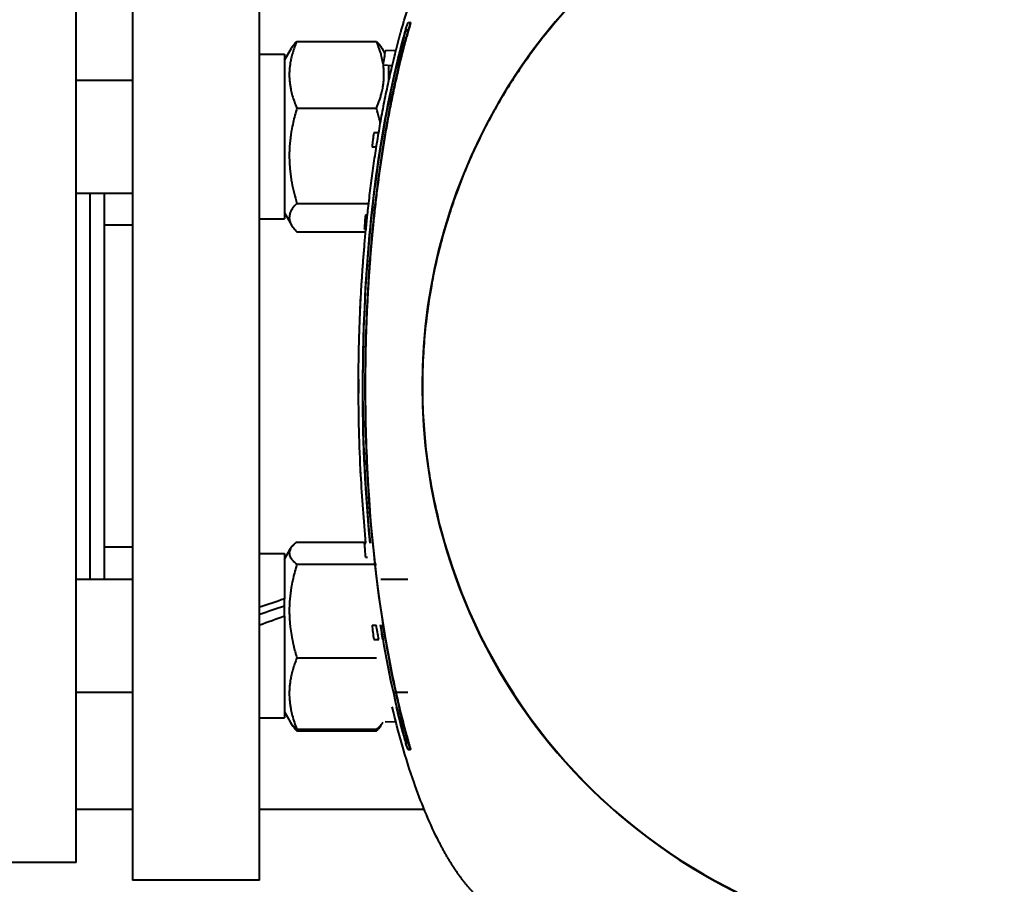
# Model space of a CAD drawing. Units: millimetres. Extents: x -1177 to 5415, y -4750 to 1759.
# Drawn here: x 1503 to 1642, y -4204 to -4082 of the extents above; entities that cross this region are included whole.
import ezdxf

# ---------------------------------------------------------------- set-up
doc = ezdxf.new("R2010")
doc.units = ezdxf.units.MM
doc.linetypes.add('K5LT_BASIC', pattern=[0])
doc.linetypes.add('K5LT_THIN', pattern=[0])
doc.layers.add('Системный слой', color=7, linetype='Continuous')
doc.styles.add('KDIMTEXTSTYLE', font='GOST_AU.SHX', dxfattribs={"width": 0.96, "oblique": 15, "height": 5})
doc.dimstyles.new('KDIMSTYLE (1.00)', dxfattribs={"dimtxt": 5, "dimasz": 1, "dimexe": 2, "dimexo": 0, "dimgap": 1, "dimtad": 1, "dimtxsty": 'KDIMTEXTSTYLE', "dimsah": 1, "dimcen": 0, "dimdle": 1, "dimadec": 0, "dimazin": 0, "dimtfac": 0.667, "dimtmove": 0, "dimatfit": 3, "dimfxl": 1, "dimtvp": 1, "dimtolj": 1, "dimtzin": 0, "dimarcsym": 0})

# ---------------------------------------------------------------- blocks, each defined once
blk = doc.blocks.new('KDIMARROW_01')
at = {"layer": 'Системный слой'}
blk.add_hatch(color=0, dxfattribs=at).paths.add_polyline_path([(0, 0), (-5, 0.66), (-4.5, 0), (-5, -0.66)])
at = {"layer": 'Системный слой', "color": 0, "linetype": 'K5LT_THIN', "lineweight": 20}
for p, q in [((-4.5, 0), (-5, 0.66)), ((-5, 0.66), (0, 0)), ((0, 0), (-5, -0.66)), ((-5, -0.66), (-4.5, 0)), ((0, 0), (-1, 0))]:
    blk.add_line(p, q, dxfattribs=at)
blk = doc.blocks.new('U21')
at = {"layer": 'Системный слой', "color": 150, "linetype": 'K5LT_BASIC', "lineweight": 40, "true_color": 0x0080ff}
for p, q in [((1518.92, -4063.58), (1518.92, -4183.07)), ((1536.92, -4183.07), (1536.92, -4063.58)), ((1510.92, -4201.08), (1510.92, -4066.08)), ((1557.95, -4082.08), (1558.24, -4082.08)), ((1558.29, -4082.08), (1558.24, -4082.08)), ((1557.66, -4083.08), (1557.95, -4083.08)), ((1542.19, -4084.73), (1553.46, -4084.73)), ((1536.92, -4086.57), (1540.42, -4086.57)), ((1540.42, -4087.42), (1541.43, -4085.68)), ((1540.42, -4086.57), (1540.42, -4109.87)), ((1554.22, -4085.68), (1554.65, -4086.43)), ((1556.22, -4086.03), (1554.71, -4086.08)), ((1554.4, -4088.08), (1555.71, -4088.13)), ((1555.22, -4090.25), (1555.22, -4088.11)), ((1510.92, -4090.22), (1518.92, -4090.22)), ((1555.22, -4090.22), (1555.23, -4090.22)), ((1542.19, -4094.2), (1553.46, -4094.2)), ((1553.78, -4097.68), (1553.08, -4097.71)), ((1553.45, -4099.73), (1552.84, -4099.71)), ((1510.92, -4106.22), (1518.92, -4106.22)), ((1512.92, -4160.93), (1512.92, -4106.22)), ((1514.92, -4160.93), (1514.92, -4106.22)), ((1542.19, -4107.69), (1552.37, -4107.69)), ((1540.42, -4109.02), (1541.43, -4110.76)), ((1536.92, -4109.87), (1540.42, -4109.87)), ((1551.91, -4109.33), (1552.18, -4109.32)), ((1514.92, -4110.75), (1518.92, -4110.75)), ((1542.19, -4111.71), (1551.94, -4111.71)), ((1551.75, -4111.33), (1551.98, -4111.34)), ((1551.19, -4120.96), (1551.26, -4120.96)), ((1551.11, -4122.96), (1551.16, -4122.96)), ((1550.93, -4132.58), (1550.93, -4132.58)), ((1551.11, -4144.21), (1551.16, -4144.21)), ((1551.19, -4146.21), (1551.26, -4146.21)), ((1518.92, -4156.4), (1514.92, -4156.4)), ((1542.19, -4155.67), (1551.96, -4155.67)), ((1551.75, -4155.83), (1551.97, -4155.83)), ((1536.92, -4157.28), (1540.42, -4157.28)), ((1540.42, -4158.13), (1541.3, -4156.61)), ((1540.42, -4157.28), (1540.42, -4163.74)), ((1551.91, -4157.83), (1552.18, -4157.84)), ((1542.19, -4158.82), (1553.46, -4158.82)), ((1510.92, -4160.93), (1518.92, -4160.93)), ((1554.09, -4160.93), (1557.92, -4160.93)), ((1540.42, -4163.99), (1540.42, -4163.74)), ((1540.42, -4166.19), (1540.42, -4163.99)), ((1540.42, -4166.19), (1540.42, -4180.58)), ((1552.84, -4167.46), (1553.44, -4167.44)), ((1553.08, -4169.46), (1553.78, -4169.48)), ((1542.19, -4172.08), (1553.46, -4172.08)), ((1510.92, -4176.93), (1518.92, -4176.93)), ((1555.89, -4176.93), (1557.92, -4176.93)), ((1540.42, -4179.73), (1541.3, -4181.25)), ((1540.42, -4179.73), (1541.3, -4181.25)), ((1536.92, -4180.58), (1540.42, -4180.58)), ((1541.3, -4181.25), (1541.43, -4181.47)), ((1554.22, -4181.47), (1554.22, -4181.47)), ((1554.71, -4181.08), (1556.22, -4181.14)), ((1518.92, -4183.07), (1518.92, -4203.58)), ((1536.92, -4203.58), (1536.92, -4183.07)), ((1542.19, -4182.19), (1553.46, -4182.19)), ((1542.19, -4182.43), (1553.46, -4182.43)), ((1557.66, -4184.08), (1557.95, -4184.08)), ((1557.95, -4185.08), (1558.23, -4185.08)), ((1558.23, -4185.08), (1558.29, -4185.08)), ((1518.92, -4193.58), (1510.92, -4193.58)), ((1560.25, -4193.58), (1536.92, -4193.58)), ((1510.92, -4201.08), (1494.92, -4201.08)), ((1536.92, -4203.58), (1518.92, -4203.58))]:
    blk.add_line(p, q, dxfattribs=at)
blk.add_arc((1639.92, -4133.58), 79.95, 194.324, 208.6479, dxfattribs=at)
for centre, major_axis, ratio, start_param, end_param in [((1639.92, -4133.58), (80, 0), 1, 0, 3.391593), ((1850.92, -4133.58), (-300, 0), 1, 6.124183, 6.130931), ((1639.92, -4133.58), (79.95, 0), 1, 3.641593, 6.783185), ((1850.92, -4133.58), (-300, 0), 1, 6.163315, 6.170027), ((1850.92, -4133.58), (-300, 0), 1, 6.202264, 6.20895), ((1850.92, -4133.58), (-300, 0), 1, 6.24109, 6.247761), ((1850.92, -4133.58), (-300, 0), 1, 6.279852, 6.286519), ((1639.92, -4133.58), (-80, 0), 1, 0.25, 3.141593), ((1850.92, -4133.58), (-300, 0), 1, 0.035424, 0.042096), ((1850.92, -4133.58), (-300, 0), 1, 0.074235, 0.080922), ((1535.09, -4168.93), (31.99, 11.25), 0.094104, 1.37035, 1.480446), ((1535.09, -4168.93), (22.38, 7.87), 0.094104, 1.297287, 1.455811), ((1542.26, -4168.93), (31.99, 11.25), 0.094104, -4.688227, -4.578131), ((1850.92, -4133.58), (-300, 0), 1, 0.113158, 0.11987)]:
    blk.add_ellipse(centre, major_axis=major_axis, ratio=ratio, start_param=start_param, end_param=end_param, dxfattribs=at)
for points, degree, knots in [([(1710.09, -4095.25), (1709.52, -4094.21), (1708.58, -4092.57), (1707.02, -4090.08), (1705.29, -4087.49), (1702.93, -4084.3), (1700.28, -4081.09), (1697.76, -4078.35), (1695.64, -4076.22), (1693.7, -4074.4), (1691.55, -4072.51), (1689.01, -4070.44), (1685.52, -4067.85), (1680.6, -4064.63), (1673.73, -4060.96), (1666.09, -4057.88), (1659.13, -4055.89), (1654.11, -4054.87), (1650.52, -4054.32), (1647.75, -4054), (1644.25, -4053.72), (1640.9, -4053.61), (1637.55, -4053.66), (1635.12, -4053.76), (1632.52, -4053.96), (1629.75, -4054.26), (1626.62, -4054.72), (1623.14, -4055.38), (1618.7, -4056.44), (1612.92, -4058.22), (1605.41, -4061.27), (1597.15, -4065.79), (1589.14, -4071.57), (1582.58, -4077.66), (1577.8, -4083.13), (1574.74, -4087.23), (1572.72, -4090.24), (1571.25, -4092.61), (1569.95, -4094.87), (1568.65, -4097.33), (1567.31, -4100.06), (1566, -4103.08), (1564.83, -4106.09), (1563.71, -4109.34), (1562.69, -4112.8), (1561.85, -4116.23), (1561.14, -4119.81), (1560.58, -4123.47), (1560.24, -4126.81), (1560, -4130.57), (1559.92, -4134.65), (1560.15, -4139.6), (1560.6, -4143.81), (1561.3, -4148.36), (1561.96, -4151.4), (1562.46, -4153.36)], 3, [0, 0, 0, 0, 0.861443, 1.372339, 2.139721, 3.124572, 4.251371, 5.160546, 5.836508, 6.429676, 7.098231, 7.917276, 8.810864, 10.253205, 12.183389, 14.466621, 16.224305, 17.441987, 18.186354, 18.862199, 19.469567, 20.737576, 21.295077, 21.902894, 22.509849, 23.18569, 23.930212, 24.810031, 25.756348, 27.243756, 29.203986, 31.637661, 34.071337, 36.369632, 38.12712, 39.344174, 40.087727, 40.76366, 41.37236, 41.981078, 42.784788, 43.58116, 44.370285, 45.136128, 46.07469, 46.990852, 47.703816, 48.7193, 49.683351, 50.143135, 51.452034, 52.649511, 53.744179, 54.526662, 56, 56, 56, 56]), ([(1550.92, -4133.58), (1550.93, -4125.25), (1551.28, -4116.92), (1552.02, -4108.61), (1553.54, -4097.31), (1556.13, -4086.2), (1556.91, -4083.25), (1558.28, -4078.66), (1559.97, -4074.17), (1560.63, -4072.55), (1561.35, -4070.96), (1562.14, -4069.39)], 5, [0, 0, 0, 0, 0, 0, 41.536363, 41.536363, 41.536363, 56.672354, 56.672354, 56.672354, 65.291605, 65.291605, 65.291605, 65.291605, 65.291605, 65.291605]), ([(1557.33, -4084.08), (1557.37, -4083.95), (1557.4, -4083.82), (1557.48, -4083.55), (1557.52, -4083.41), (1557.62, -4083.06), (1557.68, -4082.85), (1557.79, -4082.51), (1557.84, -4082.37), (1557.89, -4082.2), (1557.91, -4082.16), (1557.94, -4082.1), (1557.94, -4082.08), (1557.95, -4082.08)], 3, [-0.3214333, -0.3214333, -0.3214333, -0.3214333, -0.2811599, -0.2811599, -0.2352052, -0.2352052, -0.1607771, -0.1607771, -0.0857016, -0.0857016, -0.0422404, -0.0422404, -0.0000237, -0.0000237, -0.0000237, -0.0000237]), ([(1558.24, -4082.08), (1558.24, -4082.08), (1558.24, -4082.1), (1558.23, -4082.16), (1558.22, -4082.21), (1558.18, -4082.37), (1558.14, -4082.51), (1558.05, -4082.86), (1558, -4083.06), (1557.91, -4083.41), (1557.87, -4083.55), (1557.79, -4083.83), (1557.76, -4083.95), (1557.72, -4084.08)], 3, [-0.3203907, -0.3203907, -0.3203907, -0.3203907, -0.2777088, -0.2777088, -0.2338629, -0.2338629, -0.1601757, -0.1601757, -0.0860981, -0.0860981, -0.040297, -0.040297, -0.0000523, -0.0000523, -0.0000523, -0.0000523]), ([(1558.29, -4082.08), (1558.29, -4082.08), (1558.29, -4082.1), (1558.28, -4082.16), (1558.27, -4082.2), (1558.23, -4082.37), (1558.19, -4082.51), (1558.1, -4082.87), (1558.04, -4083.08), (1557.91, -4083.55), (1557.84, -4083.82), (1557.77, -4084.08)], 3, [-0.3206944, -0.3206944, -0.3206944, -0.3206944, -0.2790734, -0.2790734, -0.2342139, -0.2342139, -0.1600905, -0.1600905, -0.0827016, -0.0827016, -0.0000161, -0.0000161, -0.0000161, -0.0000161]), ([(1557.36, -4084.08), (1557.37, -4084.02), (1557.39, -4083.96), (1557.43, -4083.82), (1557.45, -4083.75), (1557.5, -4083.57), (1557.53, -4083.47), (1557.58, -4083.29), (1557.61, -4083.22), (1557.64, -4083.14), (1557.64, -4083.12), (1557.65, -4083.09), (1557.66, -4083.08), (1557.66, -4083.08)], 3, [-0.1606485, -0.1606485, -0.1606485, -0.1606485, -0.1406575, -0.1406575, -0.1178427, -0.1178427, -0.0808225, -0.0808225, -0.0407257, -0.0407257, -0.0201012, -0.0201012, -0.0000298, -0.0000298, -0.0000298, -0.0000298]), ([(1557.39, -4084.08), (1557.43, -4083.95), (1557.46, -4083.82), (1557.53, -4083.58), (1557.56, -4083.47), (1557.62, -4083.3), (1557.64, -4083.22), (1557.67, -4083.14), (1557.68, -4083.12), (1557.69, -4083.09), (1557.69, -4083.08), (1557.7, -4083.08)], 3, [-0.1607596, -0.1607596, -0.1607596, -0.1607596, -0.1198058, -0.1198058, -0.0803833, -0.0803833, -0.0426712, -0.0426712, -0.0205125, -0.0205125, -0.000018, -0.000018, -0.000018, -0.000018]), ([(1557.95, -4083.08), (1557.95, -4083.08), (1557.95, -4083.09), (1557.95, -4083.12), (1557.94, -4083.14), (1557.92, -4083.22), (1557.91, -4083.29), (1557.86, -4083.47), (1557.83, -4083.57), (1557.79, -4083.75), (1557.77, -4083.82), (1557.73, -4083.96), (1557.71, -4084.02), (1557.7, -4084.08)], 3, [-0.1601774, -0.1601774, -0.1601774, -0.1601774, -0.1399032, -0.1399032, -0.1191138, -0.1191138, -0.0796512, -0.0796512, -0.0427958, -0.0427958, -0.0200497, -0.0200497, -0.0000679, -0.0000679, -0.0000679, -0.0000679]), ([(1542.19, -4084.73), (1541.96, -4085.26), (1541.67, -4086.06), (1541.4, -4087.08), (1541.26, -4087.75), (1541.18, -4088.31), (1541.13, -4088.88), (1541.11, -4089.42), (1541.13, -4089.97), (1541.17, -4090.49), (1541.24, -4091.04), (1541.36, -4091.68), (1541.62, -4092.74), (1541.94, -4093.6), (1542.19, -4094.2)], 3, [0, 0, 0, 0, 2.598015, 3.881107, 4.839601, 5.73075, 6.542456, 7.499701, 8.245263, 9.112845, 9.974779, 10.829749, 12.096374, 15, 15, 15, 15]), ([(1541.43, -4085.68), (1541.55, -4085.48), (1541.78, -4085.16), (1542.07, -4084.84), (1542.19, -4084.73)], 3, [0, 0, 0, 0, 3.129192, 5, 5, 5, 5]), ([(1552.57, -4155.81), (1551.6, -4145.57), (1551.33, -4135.27), (1552.02, -4116.06), (1552.83, -4107.13), (1555.09, -4093.52), (1556.08, -4088.76), (1557.36, -4084.08)], 3, [53.268809, 53.268809, 53.268809, 53.268809, 84.124308, 84.124308, 110.9876, 110.9876, 125.545334, 125.545334, 125.545334, 125.545334]), ([(1551.55, -4133.58), (1551.55, -4125.27), (1551.98, -4116.86), (1553.79, -4100.49), (1555.23, -4091.97), (1557.39, -4084.08)], 3, [0, 0, 0, 0, 2.492863, 2.492863, 4.96517, 4.96517, 4.96517, 4.96517]), ([(1552.93, -4155.79), (1551.94, -4145.56), (1551.67, -4135.27), (1552.36, -4116.06), (1553.17, -4107.13), (1555.43, -4093.52), (1556.42, -4088.76), (1557.7, -4084.08)], 3, [53.279989, 53.279989, 53.279989, 53.279989, 84.124308, 84.124308, 110.9876, 110.9876, 125.545334, 125.545334, 125.545334, 125.545334]), ([(1557.72, -4183.08), (1554.01, -4169.48), (1551.91, -4151.93), (1551.91, -4115.56), (1553.94, -4097.97), (1557.72, -4084.08)], 3, [0.000058, 0.000058, 0.000058, 0.000058, 4.231038, 4.231038, 8.388263, 8.388263, 8.388263, 8.388263]), ([(1551.92, -4133.58), (1551.92, -4125.29), (1552.28, -4116.99), (1553.01, -4108.71), (1554.35, -4098.78), (1556.51, -4089.02), (1556.9, -4087.37), (1557.32, -4085.72), (1557.77, -4084.08)], 5, [0, 0, 0, 0, 0, 0, 41.536363, 41.536363, 41.536363, 50.046638, 50.046638, 50.046638, 50.046638, 50.046638, 50.046638]), ([(1553.46, -4084.73), (1553.61, -4084.88), (1553.9, -4085.2), (1554.13, -4085.52), (1554.22, -4085.68)], 3, [0, 0, 0, 0, 2.450403, 5, 5, 5, 5]), ([(1554.42, -4087.95), (1554.37, -4087.66), (1554.29, -4087.24), (1554.14, -4086.64), (1553.99, -4086.15), (1553.77, -4085.5), (1553.59, -4085.03), (1553.46, -4084.73)], 3, [0, 0, 0, 0, 2.11995, 3.128875, 4.420384, 5.715532, 8, 8, 8, 8]), ([(1553.46, -4094.2), (1553.63, -4093.8), (1553.86, -4093.2), (1554.1, -4092.43), (1554.25, -4091.83), (1554.38, -4091.24), (1554.47, -4090.61), (1554.52, -4090.02), (1554.54, -4089.4), (1554.51, -4088.75), (1554.47, -4088.31), (1554.44, -4088.09)], 3, [0, 0, 0, 0, 2.418066, 3.613803, 4.556025, 5.969806, 7.092349, 8.216222, 9.423168, 10.690798, 12, 12, 12, 12]), ([(1542.19, -4094.2), (1541.99, -4094.87), (1541.71, -4095.92), (1541.45, -4097.22), (1541.33, -4097.98), (1541.25, -4098.64), (1541.18, -4099.31), (1541.13, -4100.12), (1541.11, -4100.88), (1541.13, -4101.66), (1541.17, -4102.42), (1541.24, -4103.2), (1541.34, -4103.97), (1541.51, -4104.99), (1541.78, -4106.23), (1542.05, -4107.21), (1542.19, -4107.69)], 3, [0, 0, 0, 0, 2.605527, 4.02085, 4.933638, 5.484881, 6.49485, 7.414784, 8.499661, 9.344631, 10.327891, 11.304749, 12.273715, 13.232361, 15.126155, 17, 17, 17, 17]), ([(1554.01, -4096.35), (1553.96, -4096.11), (1553.8, -4095.39), (1553.6, -4094.68), (1553.46, -4094.2)], 3, [0, 0, 0, 0, 1.629362, 5, 5, 5, 5]), ([(1542.19, -4107.69), (1541.93, -4107.95), (1541.62, -4108.32), (1541.36, -4108.76), (1541.24, -4109.02), (1541.18, -4109.23), (1541.13, -4109.46), (1541.11, -4109.69), (1541.13, -4109.92), (1541.16, -4110.13), (1541.23, -4110.36), (1541.33, -4110.58), (1541.41, -4110.72), (1541.43, -4110.76)], 3, [0, 0, 0, 0, 3.691217, 5.103561, 6.059917, 7.22967, 7.936668, 9.21133, 10.259846, 11.066951, 12.027106, 13.501934, 14, 14, 14, 14]), ([(1541.43, -4110.76), (1541.55, -4110.96), (1541.78, -4111.28), (1542.07, -4111.6), (1542.19, -4111.71)], 3, [0, 0, 0, 0, 3.129192, 5, 5, 5, 5]), ([(1551.97, -4155.83), (1551.66, -4152.61), (1551.43, -4149.38), (1551.03, -4141.97), (1550.93, -4137.78), (1550.92, -4133.58)], 3, [52.654132, 52.654132, 52.654132, 52.654132, 62.316078, 62.316078, 74.856116, 74.856116, 74.856116, 74.856116]), ([(1557.77, -4183.08), (1557.02, -4180.35), (1556.37, -4177.6), (1553.84, -4165.33), (1552.75, -4155.68), (1552.03, -4141.87), (1551.92, -4137.72), (1551.92, -4133.58)], 3, [0, 0, 0, 0, 8.510198, 8.510198, 37.610775, 37.610775, 50.04656, 50.04656, 50.04656, 50.04656]), ([(1542.19, -4155.67), (1542.04, -4155.79), (1541.78, -4156.01), (1541.49, -4156.32), (1541.36, -4156.51), (1541.3, -4156.61)], 3, [0, 0, 0, 0, 2.365585, 4.198962, 6, 6, 6, 6]), ([(1541.3, -4156.61), (1541.26, -4156.69), (1541.18, -4156.85), (1541.13, -4157.06), (1541.11, -4157.25), (1541.13, -4157.42), (1541.17, -4157.59), (1541.25, -4157.81), (1541.47, -4158.15), (1541.8, -4158.5), (1542.09, -4158.74), (1542.19, -4158.82)], 3, [0, 0, 0, 0, 1.342392, 2.501814, 3.427944, 4.505266, 5.090941, 6.259389, 7.989047, 10.662637, 12, 12, 12, 12]), ([(1542.19, -4158.82), (1541.99, -4159.48), (1541.71, -4160.51), (1541.45, -4161.79), (1541.33, -4162.54), (1541.25, -4163.19), (1541.18, -4163.84), (1541.13, -4164.63), (1541.11, -4165.38), (1541.13, -4166.16), (1541.17, -4166.9), (1541.25, -4167.8), (1541.42, -4168.93), (1541.72, -4170.41), (1542.01, -4171.49), (1542.19, -4172.08)], 3, [0, 0, 0, 0, 2.452261, 3.784329, 4.643424, 5.162241, 6.1128, 6.97862, 7.999681, 8.794947, 9.746108, 10.639764, 12.004265, 13.814934, 16, 16, 16, 16]), ([(1542.19, -4172.08), (1541.96, -4172.65), (1541.67, -4173.51), (1541.4, -4174.59), (1541.26, -4175.3), (1541.18, -4175.91), (1541.13, -4176.51), (1541.11, -4177.09), (1541.13, -4177.67), (1541.17, -4178.24), (1541.24, -4178.82), (1541.36, -4179.5), (1541.62, -4180.63), (1541.94, -4181.56), (1542.19, -4182.19)], 3, [0, 0, 0, 0, 2.598015, 3.881107, 4.839601, 5.73075, 6.542456, 7.499701, 8.245263, 9.112845, 9.974779, 10.829749, 12.096374, 15, 15, 15, 15]), ([(1562.14, -4197.77), (1560.83, -4195.16), (1559.74, -4192.46), (1557.56, -4186.22), (1556.56, -4182.64), (1555.7, -4179.04)], 3, [9.564511, 9.564511, 9.564511, 9.564511, 18.183762, 18.183762, 29.232478, 29.232478, 29.232478, 29.232478]), ([(1542.19, -4182.19), (1542.04, -4182.07), (1541.78, -4181.85), (1541.49, -4181.54), (1541.36, -4181.35), (1541.3, -4181.25)], 3, [0, 0, 0, 0, 2.365585, 4.198962, 6, 6, 6, 6]), ([(1541.43, -4181.47), (1541.55, -4181.67), (1541.78, -4181.99), (1542.07, -4182.31), (1542.19, -4182.43)], 3, [0, 0, 0, 0, 3.129192, 5, 5, 5, 5]), ([(1554.35, -4181.25), (1554.28, -4181.36), (1554.15, -4181.54), (1553.86, -4181.86), (1553.63, -4182.06), (1553.46, -4182.19)], 3, [0, 0, 0, 0, 2.099023, 3.431971, 6, 6, 6, 6]), ([(1553.46, -4182.43), (1553.61, -4182.27), (1553.9, -4181.96), (1554.13, -4181.63), (1554.22, -4181.47)], 3, [0, 0, 0, 0, 2.450403, 5, 5, 5, 5]), ([(1557.95, -4185.08), (1557.94, -4185.08), (1557.93, -4185.07), (1557.91, -4185.01), (1557.89, -4184.96), (1557.84, -4184.8), (1557.79, -4184.66), (1557.68, -4184.31), (1557.62, -4184.11), (1557.52, -4183.76), (1557.48, -4183.61), (1557.4, -4183.34), (1557.36, -4183.21), (1557.33, -4183.08)], 3, [-0.3217685, -0.3217685, -0.3217685, -0.3217685, -0.2794955, -0.2794955, -0.2359691, -0.2359691, -0.1608099, -0.1608099, -0.0863102, -0.0863102, -0.0403428, -0.0403428, -0.0000168, -0.0000168, -0.0000168, -0.0000168]), ([(1557.36, -4183.08), (1557.37, -4183.15), (1557.39, -4183.21), (1557.43, -4183.35), (1557.45, -4183.42), (1557.5, -4183.6), (1557.53, -4183.7), (1557.58, -4183.88), (1557.61, -4183.95), (1557.64, -4184.03), (1557.64, -4184.05), (1557.65, -4184.08), (1557.66, -4184.08), (1557.66, -4184.08)], 3, [0, 0, 0, 0, 0.0200758, 0.0200758, 0.0429099, 0.0429099, 0.0799956, 0.0799956, 0.1200946, 0.1200946, 0.1407189, 0.1407189, 0.1607983, 0.1607983, 0.1607983, 0.1607983]), ([(1557.39, -4183.08), (1557.43, -4183.22), (1557.46, -4183.35), (1557.53, -4183.59), (1557.56, -4183.69), (1557.62, -4183.87), (1557.64, -4183.94), (1557.67, -4184.03), (1557.68, -4184.05), (1557.69, -4184.08), (1557.69, -4184.08), (1557.7, -4184.08)], 3, [0.0000252, 0.0000252, 0.0000252, 0.0000252, 0.041027, 0.041027, 0.0804957, 0.0804957, 0.1182521, 0.1182521, 0.1404368, 0.1404368, 0.1609554, 0.1609554, 0.1609554, 0.1609554]), ([(1557.7, -4183.08), (1557.71, -4183.15), (1557.73, -4183.21), (1557.77, -4183.35), (1557.79, -4183.42), (1557.83, -4183.6), (1557.86, -4183.7), (1557.9, -4183.87), (1557.92, -4183.95), (1557.94, -4184.03), (1557.94, -4184.05), (1557.95, -4184.08), (1557.95, -4184.08), (1557.95, -4184.08)], 3, [-0.1599599, -0.1599599, -0.1599599, -0.1599599, -0.1399362, -0.1399362, -0.117219, -0.117219, -0.0803779, -0.0803779, -0.0409638, -0.0409638, -0.0202411, -0.0202411, -0.0000221, -0.0000221, -0.0000221, -0.0000221]), ([(1558.23, -4185.08), (1558.24, -4185.08), (1558.24, -4185.07), (1558.23, -4185.01), (1558.22, -4184.96), (1558.18, -4184.8), (1558.14, -4184.66), (1558.05, -4184.31), (1558, -4184.11), (1557.9, -4183.76), (1557.87, -4183.61), (1557.79, -4183.34), (1557.76, -4183.21), (1557.72, -4183.08)], 3, [0.0000292, 0.0000292, 0.0000292, 0.0000292, 0.0426808, 0.0426808, 0.0865011, 0.0865011, 0.1601165, 0.1601165, 0.2341109, 0.2341109, 0.2798289, 0.2798289, 0.3200422, 0.3200422, 0.3200422, 0.3200422]), ([(1557.77, -4183.08), (1557.84, -4183.35), (1557.91, -4183.61), (1558.04, -4184.09), (1558.1, -4184.3), (1558.19, -4184.66), (1558.23, -4184.8), (1558.27, -4184.96), (1558.28, -4185.01), (1558.29, -4185.07), (1558.29, -4185.08), (1558.29, -4185.08)], 3, [-0.3202546, -0.3202546, -0.3202546, -0.3202546, -0.237767, -0.237767, -0.1604775, -0.1604775, -0.08645, -0.08645, -0.0416053, -0.0416053, -0.0000037, -0.0000037, -0.0000037, -0.0000037])]:
    blk.add_open_spline(points, degree=degree, knots=knots, dxfattribs=at)
for points, degree in [([(1551.85, -4120.94), (1552.57, -4107.47), (1554.44, -4094.7), (1557.33, -4084.08)], 3), ([(1552.61, -4155.8), (1551.89, -4148.46), (1551.55, -4140.98), (1551.55, -4133.58)], 3), ([(1552.57, -4155.81), (1551.91, -4148.99), (1551.55, -4141.84), (1551.52, -4134.55)], 3), ([(1553.78, -4169.48), (1553.66, -4168.8), (1553.55, -4168.12), (1553.44, -4167.44)], 3), ([(1554.38, -4169.5), (1554.26, -4168.81), (1554.15, -4168.12), (1554.04, -4167.42)], 3), ([(1554.38, -4169.5), (1554.28, -4168.81), (1554.16, -4168.11), (1554.04, -4167.42)], 3), ([(1557.39, -4183.08), (1556, -4178.02), (1554.91, -4172.71), (1554.08, -4167.39)], 3), ([(1554.74, -4169.52), (1554.62, -4168.82), (1554.5, -4168.11), (1554.39, -4167.4)], 3), ([(1557.33, -4183.08), (1556.97, -4181.78), (1556.63, -4180.44), (1556.31, -4179.06)], 3), ([(1557.7, -4183.08), (1557.33, -4181.73), (1556.98, -4180.38), (1556.66, -4179.02)], 3), ([(1541.36, -4181.35), (1541.38, -4181.39), (1541.41, -4181.43), (1541.43, -4181.47)], 3), ([(1557.36, -4183.08), (1557.18, -4182.44), (1557.01, -4181.8), (1556.83, -4181.16)], 3), ([(1567.66, -4205.85), (1566.25, -4204.43), (1565.03, -4202.87), (1563.98, -4201.2), (1563.01, -4199.52), (1562.14, -4197.77)], 5)]:
    blk.add_open_spline(points, degree=degree, dxfattribs=at)

msp = doc.modelspace()

# ---------------------------------------------------------------- block references
at = {"layer": 'Системный слой'}
msp.add_blockref('U21', (0, 0), dxfattribs=at)

# ---------------------------------------------------------------- dimensions: what is measured, and where the dimension line sits
at = {"layer": 'Системный слой', "color": 7}
msp.add_linear_dim(base=(-1120.075, -4644.581), p1=(2316.765, -4209.556), p2=(-1120.075, -2778.075), location=(598.345, -4644.581), text='\\H75.0;\\W0.965;\\Q15;\\H75.0;\\W0.965;\\Q15;\\Q15;3440', dimstyle='KDIMSTYLE (1.00)', override={"dimexo": 0, "dimblk1": 'KDIMARROW_01', "dimblk2": 'KDIMARROW_01', "dimse1": 0, "dimse2": 0, "dimclrt": 7, "dimtolj": 1}, dxfattribs=at).render()

doc.saveas('drawing.dxf')
